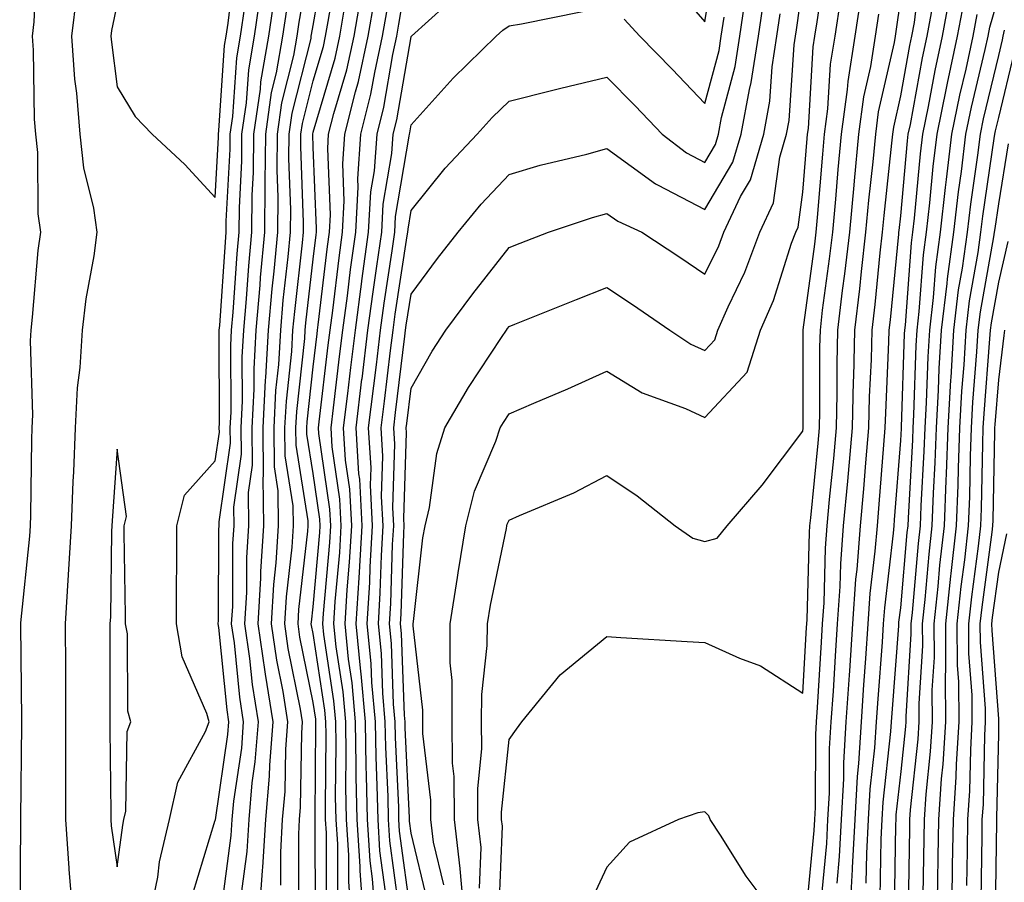
# Model space of a CAD drawing. Units: inches. Extents: x 947363 to 950003, y 7300538 to 7303178.
# Drawn here: x 948358 to 948459, y 7301546 to 7301634 of the extents above; entities that cross this region are included whole.
import ezdxf

# ---------------------------------------------------------------- set-up
doc = ezdxf.new("R2010")
doc.units = ezdxf.units.IN
doc.header["$MEASUREMENT"] = 0
doc.layers.add('Contour_94737300', color=7, linetype='Continuous', true_color=0xa87189)

msp = doc.modelspace()

# ---------------------------------------------------------------- linework, layer by layer
at = {"layer": 'Contour_94737300'}
for points in [[(948382.54, 7301541.92, 3236), (948382.87, 7301546.74, 3236), (948382.92, 7301547.05, 3236), (948383.22, 7301551.92, 3236), (948383.6, 7301556.37, 3236), (948383.62, 7301557.49, 3236), (948383.96, 7301561.92, 3236), (948383.19, 7301566.78, 3236), (948383.14, 7301567.01, 3236), (948382.43, 7301571.92, 3236), (948382.7, 7301576.57, 3236), (948382.71, 7301577.26, 3236), (948383, 7301581.92, 3236), (948382.94, 7301586.81, 3236), (948382.97, 7301587, 3236), (948382.93, 7301591.92, 3236), (948383.18, 7301596.79, 3236), (948383.21, 7301597.08, 3236), (948383.48, 7301601.92, 3236), (948383.85, 7301606.12, 3236), (948384.06, 7301607.93, 3236), (948384.43, 7301611.92, 3236), (948384.47, 7301615.5, 3236), (948384.37, 7301618.24, 3236), (948384.4, 7301621.92, 3236), (948384.86, 7301625.11, 3236), (948386.07, 7301629.94, 3236), (948386.41, 7301631.92, 3236), (948386.62, 7301633.35, 3236), (948388.05, 7301641.37, 3236)], [(948384.74, 7301545.23, 3235), (948384.73, 7301548.6, 3235), (948384.93, 7301551.92, 3235), (948385.18, 7301554.79, 3235), (948385.25, 7301559.12, 3235), (948385.46, 7301561.92, 3235), (948384.97, 7301565, 3235), (948384.33, 7301568.2, 3235), (948383.79, 7301571.92, 3235), (948384.03, 7301575.94, 3235), (948384.27, 7301578.14, 3235), (948384.51, 7301581.92, 3235), (948384.48, 7301585.49, 3235), (948384.09, 7301587.96, 3235), (948384.05, 7301591.92, 3235), (948384.24, 7301595.73, 3235), (948384.53, 7301598.4, 3235), (948384.73, 7301601.92, 3235), (948385, 7301604.97, 3235), (948385.51, 7301609.38, 3235), (948385.75, 7301611.92, 3235), (948385.76, 7301614.21, 3235), (948385.58, 7301619.45, 3235), (948385.6, 7301621.92, 3235), (948385.91, 7301624.06, 3235), (948387.83, 7301631.7, 3235), (948387.86, 7301631.92, 3235), (948387.88, 7301632.09, 3235), (948388.05, 7301633.01, 3235), (948389.37, 7301640.6, 3235)], [(948393.18, 7301541.92, 3229), (948392.84, 7301546.71, 3229), (948392.84, 7301547.13, 3229), (948392.53, 7301551.92, 3229), (948392.44, 7301556.31, 3229), (948392.45, 7301557.52, 3229), (948392.38, 7301561.92, 3229), (948392.02, 7301565.89, 3229), (948391.65, 7301568.32, 3229), (948391.3, 7301571.92, 3229), (948391.52, 7301575.39, 3229), (948391.76, 7301578.21, 3229), (948391.99, 7301581.92, 3229), (948391.79, 7301585.66, 3229), (948391.35, 7301588.62, 3229), (948391.15, 7301591.92, 3229), (948391.58, 7301595.45, 3229), (948391.89, 7301598.08, 3229), (948392.36, 7301601.92, 3229), (948393.02, 7301606.89, 3229), (948393.02, 7301606.95, 3229), (948393.71, 7301611.92, 3229), (948393.95, 7301616.02, 3229), (948394.32, 7301618.19, 3229), (948394.58, 7301621.92, 3229), (948395.28, 7301624.69, 3229), (948396.19, 7301630.06, 3229), (948396.6, 7301631.92, 3229), (948396.81, 7301633.16, 3229), (948398.05, 7301640.56, 3229)], [(948424.09, 7301637.96, 3228), (948428.05, 7301633.38, 3228), (948429.22, 7301640.75, 3228)], [(948359.84, 7301640.13, 3239), (948359.53, 7301633.4, 3239), (948359.36, 7301631.92, 3239), (948359.46, 7301630.51, 3239), (948359.57, 7301623.44, 3239), (948359.69, 7301621.92, 3239), (948359.91, 7301620.06, 3239), (948359.93, 7301613.8, 3239), (948360.21, 7301611.92, 3239), (948359.94, 7301610.03, 3239), (948359.37, 7301603.24, 3239), (948359.2, 7301601.92, 3239), (948359.14, 7301600.83, 3239), (948359.39, 7301593.26, 3239), (948359.32, 7301591.92, 3239), (948359.27, 7301590.7, 3239), (948359.19, 7301583.06, 3239), (948359.14, 7301581.92, 3239), (948359.09, 7301580.88, 3239), (948358.16, 7301572.03, 3239), (948358.16, 7301571.81, 3239), (948358.25, 7301562.12, 3239), (948358.25, 7301561.72, 3239), (948358.15, 7301552.02, 3239), (948358.15, 7301551.92, 3239), (948358.16, 7301551.81, 3239), (948358.08, 7301541.95, 3239)], [(948368.05, 7301635.27, 3241), (948367.46, 7301632.51, 3241), (948367.4, 7301631.92, 3241), (948367.44, 7301631.31, 3241), (948368.05, 7301626.74, 3241), (948369.87, 7301623.74, 3241), (948371.61, 7301621.92, 3241), (948374.94, 7301618.81, 3241), (948378.05, 7301615.46, 3241), (948378.37, 7301621.6, 3241), (948378.38, 7301621.92, 3241), (948378.43, 7301622.3, 3241), (948379.01, 7301630.96, 3241), (948379.17, 7301631.92, 3241), (948379.37, 7301633.24, 3241), (948380.16, 7301639.81, 3241)], [(948441.55, 7301545.42, 3217), (948441.8, 7301548.17, 3217), (948442.01, 7301551.92, 3217), (948442.23, 7301556.1, 3217), (948442.24, 7301557.73, 3217), (948442.49, 7301561.92, 3217), (948442.82, 7301566.69, 3217), (948442.84, 7301567.13, 3217), (948443.17, 7301571.92, 3217), (948443.48, 7301576.49, 3217), (948443.6, 7301577.47, 3217), (948443.94, 7301581.92, 3217), (948444.27, 7301585.7, 3217), (948444.48, 7301588.35, 3217), (948444.8, 7301591.92, 3217), (948444.87, 7301595.1, 3217), (948445.05, 7301598.92, 3217), (948445.12, 7301601.92, 3217), (948445.43, 7301604.54, 3217), (948445.94, 7301609.81, 3217), (948446.18, 7301611.92, 3217), (948446.34, 7301613.63, 3217), (948447.14, 7301621.01, 3217), (948447.23, 7301621.92, 3217), (948447.33, 7301622.64, 3217), (948448.05, 7301625.85, 3217), (948448.99, 7301630.98, 3217), (948449.19, 7301631.92, 3217), (948449.45, 7301633.32, 3217), (948450.21, 7301639.76, 3217)], [(948386.58, 7301543.39, 3234), (948386.57, 7301550.44, 3234), (948386.65, 7301551.92, 3234), (948386.76, 7301553.21, 3234), (948386.88, 7301560.75, 3234), (948386.97, 7301561.92, 3234), (948386.76, 7301563.21, 3234), (948385.51, 7301569.38, 3234), (948385.15, 7301571.92, 3234), (948385.31, 7301574.66, 3234), (948385.89, 7301579.76, 3234), (948386.03, 7301581.92, 3234), (948386.01, 7301583.96, 3234), (948385.19, 7301589.06, 3234), (948385.17, 7301591.92, 3234), (948385.31, 7301594.66, 3234), (948385.86, 7301599.73, 3234), (948385.98, 7301601.92, 3234), (948386.16, 7301603.81, 3234), (948386.96, 7301610.83, 3234), (948387.06, 7301611.92, 3234), (948387.07, 7301612.9, 3234), (948386.79, 7301620.66, 3234), (948386.8, 7301621.92, 3234), (948386.96, 7301623.01, 3234), (948388.05, 7301627.36, 3234), (948389.09, 7301630.88, 3234), (948389.32, 7301631.92, 3234), (948389.57, 7301633.44, 3234), (948390.61, 7301639.36, 3234)], [(948403.51, 7301541.92, 3222), (948403.06, 7301546.91, 3222), (948403.06, 7301546.93, 3222), (948402.47, 7301551.92, 3222), (948402.44, 7301556.31, 3222), (948402.28, 7301557.69, 3222), (948402.24, 7301561.92, 3222), (948402.25, 7301566.12, 3222), (948402.04, 7301567.93, 3222), (948402.04, 7301571.92, 3222), (948402.78, 7301576.65, 3222), (948402.84, 7301577.13, 3222), (948403.65, 7301581.92, 3222), (948404.51, 7301585.46, 3222), (948406.71, 7301590.58, 3222), (948407.15, 7301591.92, 3222), (948407.48, 7301592.49, 3222), (948408.05, 7301593.35, 3222), (948410.58, 7301594.45, 3222), (948414.05, 7301595.92, 3222), (948418.05, 7301597.71, 3222), (948421.65, 7301595.52, 3222), (948426.08, 7301593.89, 3222), (948428.05, 7301593, 3222), (948432.37, 7301597.6, 3222), (948433.74, 7301601.92, 3222), (948435.05, 7301604.92, 3222), (948436.91, 7301610.78, 3222), (948437.33, 7301611.92, 3222), (948437.56, 7301612.41, 3222), (948438.05, 7301616.01, 3222), (948438.5, 7301621.47, 3222), (948438.54, 7301621.92, 3222), (948438.62, 7301622.49, 3222), (948439.12, 7301630.85, 3222), (948439.29, 7301631.92, 3222), (948439.51, 7301633.38, 3222), (948440.45, 7301639.52, 3222)], [(948375.72, 7301544.25, 3239), (948378.05, 7301551.86, 3239), (948378.06, 7301551.91, 3239), (948379.34, 7301560.63, 3239), (948379.44, 7301561.92, 3239), (948379.25, 7301563.12, 3239), (948378.42, 7301571.55, 3239), (948378.36, 7301571.92, 3239), (948378.38, 7301572.25, 3239), (948378.43, 7301581.54, 3239), (948378.46, 7301581.92, 3239), (948378.45, 7301582.32, 3239), (948379.59, 7301590.38, 3239), (948379.58, 7301591.92, 3239), (948379.66, 7301593.53, 3239), (948379.63, 7301600.34, 3239), (948379.72, 7301601.92, 3239), (948379.88, 7301603.75, 3239), (948380.28, 7301609.69, 3239), (948380.48, 7301611.92, 3239), (948380.51, 7301614.38, 3239), (948380.76, 7301619.21, 3239), (948380.78, 7301621.92, 3239), (948381.25, 7301625.12, 3239), (948381.47, 7301628.5, 3239), (948382.07, 7301631.92, 3239), (948382.75, 7301636.62, 3239)], [(948389.42, 7301543.29, 3232), (948389.41, 7301550.56, 3232), (948389.32, 7301551.92, 3232), (948389.3, 7301553.17, 3232), (948389.37, 7301560.6, 3232), (948389.34, 7301561.92, 3232), (948389.24, 7301563.11, 3232), (948388.05, 7301570.94, 3232), (948387.88, 7301571.75, 3232), (948387.86, 7301571.92, 3232), (948387.87, 7301572.1, 3232), (948388.05, 7301573.65, 3232), (948388.72, 7301581.25, 3232), (948388.76, 7301581.92, 3232), (948388.73, 7301582.6, 3232), (948388.05, 7301587.27, 3232), (948387.41, 7301591.28, 3232), (948387.41, 7301591.92, 3232), (948387.43, 7301592.54, 3232), (948388.05, 7301598.16, 3232), (948388.45, 7301601.52, 3232), (948388.5, 7301601.92, 3232), (948388.57, 7301602.44, 3232), (948389.51, 7301610.46, 3232), (948389.72, 7301611.92, 3232), (948389.82, 7301613.69, 3232), (948389.53, 7301620.44, 3232), (948389.63, 7301621.92, 3232), (948390.16, 7301624.03, 3232), (948391.48, 7301628.49, 3232), (948392.23, 7301631.92, 3232), (948393.08, 7301636.89, 3232)], [(948394.4, 7301541.92, 3228), (948394.11, 7301545.86, 3228), (948393.86, 7301547.73, 3228), (948393.6, 7301551.92, 3228), (948393.51, 7301556.46, 3228), (948393.47, 7301557.34, 3228), (948393.39, 7301561.92, 3228), (948392.95, 7301566.82, 3228), (948392.92, 7301567.05, 3228), (948392.43, 7301571.92, 3228), (948392.73, 7301576.6, 3228), (948392.78, 7301577.19, 3228), (948393.05, 7301581.92, 3228), (948392.81, 7301586.68, 3228), (948392.72, 7301587.25, 3228), (948392.43, 7301591.92, 3228), (948393.03, 7301596.9, 3228), (948393.04, 7301596.93, 3228), (948393.64, 7301601.92, 3228), (948394.16, 7301605.81, 3228), (948394.56, 7301608.43, 3228), (948395.05, 7301611.92, 3228), (948395.21, 7301614.76, 3228), (948396.09, 7301619.96, 3228), (948396.23, 7301621.92, 3228), (948396.59, 7301623.38, 3228), (948398.05, 7301631.87, 3228), (948398.07, 7301631.9, 3228), (948398.1, 7301631.92, 3228), (948403.31, 7301636.66, 3228)], [(948401.4, 7301545.27, 3223), (948400.34, 7301549.63, 3223), (948400.07, 7301551.92, 3223), (948400.05, 7301553.92, 3223), (948399.24, 7301560.73, 3223), (948399.23, 7301561.92, 3223), (948399.23, 7301563.1, 3223), (948398.26, 7301571.71, 3223), (948398.26, 7301571.92, 3223), (948398.29, 7301572.16, 3223), (948399.26, 7301580.71, 3223), (948399.47, 7301581.92, 3223), (948399.92, 7301583.8, 3223), (948400.66, 7301589.31, 3223), (948401.51, 7301591.92, 3223), (948403.92, 7301596.05, 3223), (948407.29, 7301601.16, 3223), (948407.78, 7301601.92, 3223), (948407.89, 7301602.08, 3223), (948408.05, 7301602.28, 3223), (948408.64, 7301602.51, 3223), (948414.94, 7301605.03, 3223), (948418.05, 7301606.25, 3223), (948420.66, 7301604.53, 3223), (948424.46, 7301601.92, 3223), (948426.61, 7301600.48, 3223), (948428.05, 7301599.84, 3223), (948429.06, 7301600.91, 3223), (948429.38, 7301601.92, 3223), (948430.41, 7301604.28, 3223), (948432.14, 7301607.83, 3223), (948433.66, 7301611.92, 3223), (948435.06, 7301614.91, 3223), (948435.69, 7301619.56, 3223), (948436.39, 7301621.92, 3223), (948436.64, 7301623.33, 3223), (948437.16, 7301631.03, 3223), (948437.3, 7301631.92, 3223), (948437.4, 7301632.57, 3223), (948438.05, 7301637.2, 3223)], [(948444.53, 7301545.44, 3215), (948444.58, 7301548.45, 3215), (948444.77, 7301551.92, 3215), (948444.94, 7301555.03, 3215), (948445.4, 7301559.27, 3215), (948445.57, 7301561.92, 3215), (948445.73, 7301564.24, 3215), (948446.17, 7301570.05, 3215), (948446.3, 7301571.92, 3215), (948446.41, 7301573.56, 3215), (948447.32, 7301581.19, 3215), (948447.37, 7301581.92, 3215), (948447.42, 7301582.55, 3215), (948448.05, 7301590.63, 3215), (948448.12, 7301591.85, 3215), (948448.12, 7301591.92, 3215), (948448.13, 7301592, 3215), (948448.45, 7301601.52, 3215), (948448.47, 7301601.92, 3215), (948448.53, 7301602.4, 3215), (948449.14, 7301610.83, 3215), (948449.3, 7301611.92, 3215), (948449.46, 7301613.33, 3215), (948450.05, 7301619.92, 3215), (948450.3, 7301621.92, 3215), (948450.87, 7301624.74, 3215), (948451.55, 7301628.42, 3215), (948452.31, 7301631.92, 3215), (948453.21, 7301636.76, 3215)], [(948363.87, 7301636.1, 3240), (948363.38, 7301631.92, 3240), (948363.68, 7301627.55, 3240), (948363.88, 7301626.09, 3240), (948364.21, 7301621.92, 3240), (948364.6, 7301618.47, 3240), (948365.62, 7301614.35, 3240), (948365.97, 7301611.92, 3240), (948365.64, 7301609.51, 3240), (948364.85, 7301605.12, 3240), (948364.45, 7301601.92, 3240), (948364.23, 7301598.1, 3240), (948363.96, 7301596.01, 3240), (948363.76, 7301591.92, 3240), (948363.58, 7301587.45, 3240), (948363.51, 7301586.46, 3240), (948363.32, 7301581.92, 3240), (948363.04, 7301576.93, 3240), (948363.04, 7301576.91, 3240), (948362.73, 7301571.92, 3240), (948362.74, 7301567.23, 3240), (948362.75, 7301566.62, 3240), (948362.77, 7301561.92, 3240), (948362.77, 7301557.2, 3240), (948362.76, 7301556.63, 3240), (948362.77, 7301551.92, 3240), (948363.09, 7301546.96, 3240), (948363.11, 7301546.86, 3240), (948363.49, 7301541.92, 3240)], [(948378.65, 7301542.52, 3238), (948379.68, 7301550.29, 3238), (948379.78, 7301551.92, 3238), (948379.94, 7301553.81, 3238), (948380.75, 7301559.22, 3238), (948380.94, 7301561.92, 3238), (948380.55, 7301564.42, 3238), (948380, 7301569.97, 3238), (948379.72, 7301571.92, 3238), (948379.83, 7301573.7, 3238), (948379.86, 7301580.11, 3238), (948379.97, 7301581.92, 3238), (948379.95, 7301583.82, 3238), (948380.72, 7301589.25, 3238), (948380.7, 7301591.92, 3238), (948380.83, 7301594.7, 3238), (948380.81, 7301599.16, 3238), (948380.97, 7301601.92, 3238), (948381.25, 7301605.12, 3238), (948381.48, 7301608.49, 3238), (948381.8, 7301611.92, 3238), (948381.83, 7301615.7, 3238), (948381.96, 7301618.01, 3238), (948381.99, 7301621.92, 3238), (948382.66, 7301626.53, 3238), (948382.71, 7301627.26, 3238), (948383.52, 7301631.92, 3238), (948384.09, 7301635.88, 3238)], [(948390.56, 7301544.43, 3231), (948390.55, 7301549.42, 3231), (948390.39, 7301551.92, 3231), (948390.34, 7301554.21, 3231), (948390.39, 7301559.58, 3231), (948390.35, 7301561.92, 3231), (948390.17, 7301564.04, 3231), (948389.13, 7301570.84, 3231), (948389.03, 7301571.92, 3231), (948389.09, 7301572.96, 3231), (948389.74, 7301580.23, 3231), (948389.84, 7301581.92, 3231), (948389.75, 7301583.62, 3231), (948388.63, 7301591.34, 3231), (948388.59, 7301591.92, 3231), (948388.67, 7301592.54, 3231), (948389.59, 7301600.38, 3231), (948389.79, 7301601.92, 3231), (948390.05, 7301603.92, 3231), (948390.69, 7301609.28, 3231), (948391.05, 7301611.92, 3231), (948391.23, 7301615.1, 3231), (948391.07, 7301618.9, 3231), (948391.28, 7301621.92, 3231), (948392.36, 7301626.23, 3231), (948392.67, 7301627.3, 3231), (948393.68, 7301631.92, 3231), (948394.32, 7301635.65, 3231)], [(948396.75, 7301543.22, 3226), (948395.87, 7301549.74, 3226), (948395.74, 7301551.92, 3226), (948395.7, 7301554.27, 3226), (948395.46, 7301559.33, 3226), (948395.41, 7301561.92, 3226), (948395.15, 7301564.82, 3226), (948395.01, 7301568.88, 3226), (948394.71, 7301571.92, 3226), (948394.9, 7301575.07, 3226), (948395.02, 7301578.89, 3226), (948395.2, 7301581.92, 3226), (948395.04, 7301584.93, 3226), (948395.17, 7301589.04, 3226), (948394.99, 7301591.92, 3226), (948395.33, 7301594.64, 3226), (948395.96, 7301599.83, 3226), (948396.21, 7301601.92, 3226), (948396.43, 7301603.54, 3226), (948397.66, 7301611.53, 3226), (948397.72, 7301611.92, 3226), (948397.74, 7301612.23, 3226), (948398.05, 7301614.11, 3226), (948401.52, 7301618.45, 3226), (948404.8, 7301621.92, 3226), (948406.34, 7301623.63, 3226), (948408.05, 7301625.3, 3226), (948412.53, 7301626.4, 3226), (948413.35, 7301626.62, 3226), (948418.05, 7301627.73, 3226), (948420.94, 7301624.81, 3226), (948423.68, 7301621.92, 3226), (948426.16, 7301620.03, 3226), (948428.05, 7301619.03, 3226), (948429.12, 7301620.85, 3226), (948429.45, 7301621.92, 3226), (948429.76, 7301623.63, 3226), (948431.15, 7301628.82, 3226), (948431.61, 7301631.92, 3226), (948432.24, 7301636.11, 3226)], [(948398.05, 7301542.03, 3225), (948396.88, 7301550.75, 3225), (948396.81, 7301551.92, 3225), (948396.78, 7301553.19, 3225), (948396.45, 7301560.32, 3225), (948396.42, 7301561.92, 3225), (948396.26, 7301563.71, 3225), (948396.04, 7301569.91, 3225), (948395.84, 7301571.92, 3225), (948395.97, 7301574, 3225), (948396.16, 7301580.03, 3225), (948396.27, 7301581.92, 3225), (948396.17, 7301583.8, 3225), (948396.38, 7301590.25, 3225), (948396.27, 7301591.92, 3225), (948396.47, 7301593.5, 3225), (948397.42, 7301601.29, 3225), (948397.49, 7301601.92, 3225), (948397.56, 7301602.41, 3225), (948398.05, 7301605.58, 3225), (948400.76, 7301609.21, 3225), (948402.87, 7301611.92, 3225), (948405.19, 7301614.78, 3225), (948408.05, 7301617.79, 3225), (948411.22, 7301618.75, 3225), (948416.01, 7301619.88, 3225), (948418.05, 7301620.44, 3225), (948422.99, 7301616.86, 3225), (948423.21, 7301616.76, 3225), (948428.05, 7301614.21, 3225), (948430.91, 7301619.06, 3225), (948431.76, 7301621.92, 3225), (948432.6, 7301626.47, 3225), (948432.79, 7301627.18, 3225), (948433.51, 7301631.92, 3225), (948434.1, 7301635.87, 3225)], [(948405.05, 7301544.92, 3221), (948405.22, 7301549.09, 3221), (948404.88, 7301551.92, 3221), (948404.86, 7301555.11, 3221), (948405.28, 7301559.15, 3221), (948405.25, 7301561.92, 3221), (948405.26, 7301564.71, 3221), (948405.83, 7301569.7, 3221), (948405.84, 7301571.92, 3221), (948406.14, 7301573.83, 3221), (948407.79, 7301581.66, 3221), (948407.84, 7301581.92, 3221), (948407.87, 7301582.1, 3221), (948408.05, 7301582.51, 3221), (948409.12, 7301582.99, 3221), (948414.68, 7301585.29, 3221), (948418.05, 7301587.08, 3221), (948421.13, 7301585, 3221), (948425.03, 7301581.92, 3221), (948426.81, 7301580.68, 3221), (948428.05, 7301580.33, 3221), (948429.3, 7301580.67, 3221), (948430.34, 7301581.92, 3221), (948433.89, 7301586.08, 3221), (948438.05, 7301591.58, 3221), (948438.08, 7301591.89, 3221), (948438.08, 7301591.92, 3221), (948438.09, 7301591.96, 3221), (948438.07, 7301601.9, 3221), (948438.07, 7301601.92, 3221), (948438.08, 7301601.95, 3221), (948439.27, 7301610.7, 3221), (948439.41, 7301611.92, 3221), (948439.55, 7301613.42, 3221), (948440.08, 7301619.89, 3221), (948440.28, 7301621.92, 3221), (948440.62, 7301624.49, 3221), (948440.89, 7301629.08, 3221), (948441.34, 7301631.92, 3221), (948441.92, 7301635.79, 3221)], [(948407.03, 7301542.94, 3220), (948407.37, 7301551.24, 3220), (948407.29, 7301551.92, 3220), (948407.28, 7301552.69, 3220), (948408.05, 7301560.1, 3220), (948408.81, 7301561.16, 3220), (948409.36, 7301561.92, 3220), (948413.27, 7301566.7, 3220), (948418.05, 7301570.62, 3220), (948419.45, 7301570.52, 3220), (948426.25, 7301570.12, 3220), (948428.05, 7301570.01, 3220), (948431.57, 7301568.4, 3220), (948433.74, 7301567.61, 3220), (948438.05, 7301564.82, 3220), (948438.44, 7301571.53, 3220), (948438.46, 7301571.92, 3220), (948438.49, 7301572.36, 3220), (948438.73, 7301581.24, 3220), (948438.78, 7301581.92, 3220), (948438.86, 7301582.73, 3220), (948439.62, 7301590.35, 3220), (948439.76, 7301591.92, 3220), (948439.8, 7301593.67, 3220), (948439.79, 7301600.18, 3220), (948439.84, 7301601.92, 3220), (948440.07, 7301603.94, 3220), (948440.79, 7301609.18, 3220), (948441.11, 7301611.92, 3220), (948441.42, 7301615.29, 3220), (948441.66, 7301618.31, 3220), (948442.01, 7301621.92, 3220), (948442.62, 7301626.49, 3220), (948442.67, 7301627.3, 3220), (948443.39, 7301631.92, 3220), (948444, 7301635.97, 3220)], [(948439.96, 7301543.83, 3218), (948440.49, 7301549.48, 3218), (948440.62, 7301551.92, 3218), (948440.76, 7301554.63, 3218), (948440.79, 7301559.18, 3218), (948440.96, 7301561.92, 3218), (948441.17, 7301565.04, 3218), (948441.37, 7301568.6, 3218), (948441.59, 7301571.92, 3218), (948441.86, 7301575.73, 3218), (948441.93, 7301578.04, 3218), (948442.22, 7301581.92, 3218), (948442.63, 7301586.5, 3218), (948442.71, 7301587.26, 3218), (948443.12, 7301591.92, 3218), (948443.23, 7301596.74, 3218), (948443.25, 7301597.12, 3218), (948443.35, 7301601.92, 3218), (948443.86, 7301606.11, 3218), (948444.03, 7301607.9, 3218), (948444.49, 7301611.92, 3218), (948444.8, 7301615.17, 3218), (948445.22, 7301619.09, 3218), (948445.49, 7301621.92, 3218), (948445.78, 7301624.19, 3218), (948447.4, 7301631.27, 3218), (948447.5, 7301631.92, 3218), (948447.57, 7301632.4, 3218), (948448.05, 7301635.73, 3218)], [(948448.83, 7301542.7, 3212), (948448.97, 7301551, 3212), (948448.99, 7301551.92, 3212), (948449.05, 7301552.92, 3212), (948449.82, 7301560.15, 3212), (948449.92, 7301561.92, 3212), (948449.92, 7301563.79, 3212), (948450.29, 7301569.68, 3212), (948450.28, 7301571.92, 3212), (948450.54, 7301574.41, 3212), (948450.94, 7301579.03, 3212), (948451.27, 7301581.92, 3212), (948451.4, 7301585.27, 3212), (948451.58, 7301588.39, 3212), (948451.7, 7301591.92, 3212), (948451.92, 7301595.79, 3212), (948451.99, 7301597.98, 3212), (948452.22, 7301601.92, 3212), (948452.79, 7301606.66, 3212), (948452.83, 7301607.14, 3212), (948453.47, 7301611.92, 3212), (948453.94, 7301616.03, 3212), (948454.25, 7301618.12, 3212), (948454.71, 7301621.92, 3212), (948455.28, 7301624.69, 3212), (948456.68, 7301630.55, 3212), (948456.98, 7301631.92, 3212), (948457.14, 7301632.83, 3212), (948458.05, 7301636.04, 3212)], [(948371.35, 7301541.92, 3240), (948372.17, 7301546.04, 3240), (948372.37, 7301547.6, 3240), (948373.39, 7301551.92, 3240), (948374.24, 7301555.73, 3240), (948377.06, 7301560.93, 3240), (948377.44, 7301561.92, 3240), (948377.2, 7301562.77, 3240), (948374.68, 7301568.55, 3240), (948374.08, 7301571.92, 3240), (948374.09, 7301575.88, 3240), (948374.12, 7301577.99, 3240), (948374.12, 7301581.92, 3240), (948374.92, 7301585.05, 3240), (948378.05, 7301588.56, 3240), (948378.47, 7301591.5, 3240), (948378.46, 7301591.92, 3240), (948378.49, 7301592.36, 3240), (948378.44, 7301601.53, 3240), (948378.46, 7301601.92, 3240), (948378.5, 7301602.37, 3240), (948379.08, 7301610.89, 3240), (948379.17, 7301611.92, 3240), (948379.18, 7301613.05, 3240), (948379.57, 7301620.4, 3240), (948379.58, 7301621.92, 3240), (948379.85, 7301623.72, 3240), (948380.24, 7301629.73, 3240), (948380.62, 7301631.92, 3240), (948381.06, 7301634.93, 3240)], [(948380.76, 7301544.63, 3237), (948381.3, 7301548.67, 3237), (948381.5, 7301551.92, 3237), (948381.82, 7301555.69, 3237), (948382.14, 7301557.83, 3237), (948382.45, 7301561.92, 3237), (948381.85, 7301565.72, 3237), (948381.59, 7301568.38, 3237), (948381.08, 7301571.92, 3237), (948381.26, 7301575.13, 3237), (948381.28, 7301578.69, 3237), (948381.49, 7301581.92, 3237), (948381.45, 7301585.32, 3237), (948381.85, 7301588.12, 3237), (948381.82, 7301591.92, 3237), (948382.01, 7301595.88, 3237), (948382.01, 7301597.96, 3237), (948382.22, 7301601.92, 3237), (948382.63, 7301606.5, 3237), (948382.68, 7301607.29, 3237), (948383.12, 7301611.92, 3237), (948383.16, 7301616.81, 3237), (948383.15, 7301617.02, 3237), (948383.2, 7301621.92, 3237), (948383.81, 7301626.16, 3237), (948384.31, 7301628.18, 3237), (948384.96, 7301631.92, 3237), (948385.35, 7301634.62, 3237)], [(948388.27, 7301542.14, 3233), (948388.26, 7301551.71, 3233), (948388.26, 7301551.92, 3233), (948388.25, 7301552.12, 3233), (948388.33, 7301561.64, 3233), (948388.33, 7301561.92, 3233), (948388.31, 7301562.18, 3233), (948388.05, 7301563.88, 3233), (948386.7, 7301570.57, 3233), (948386.51, 7301571.92, 3233), (948386.59, 7301573.38, 3233), (948387.51, 7301581.38, 3233), (948387.54, 7301581.92, 3233), (948387.54, 7301582.43, 3233), (948386.3, 7301590.17, 3233), (948386.28, 7301591.92, 3233), (948386.37, 7301593.6, 3233), (948387.19, 7301601.06, 3233), (948387.24, 7301601.92, 3233), (948387.3, 7301602.67, 3233), (948388.05, 7301609.15, 3233), (948388.34, 7301611.63, 3233), (948388.38, 7301611.92, 3233), (948388.4, 7301612.27, 3233), (948388.05, 7301620.6, 3233), (948388, 7301621.87, 3233), (948388, 7301621.92, 3233), (948388.05, 7301622.12, 3233), (948390.29, 7301629.68, 3233), (948390.77, 7301631.92, 3233), (948391.33, 7301635.2, 3233)], [(948442.84, 7301541.92, 3216), (948443.13, 7301546.84, 3216), (948443.13, 7301547, 3216), (948443.38, 7301551.92, 3216), (948443.63, 7301556.34, 3216), (948443.77, 7301557.64, 3216), (948444.03, 7301561.92, 3216), (948444.28, 7301565.69, 3216), (948444.49, 7301568.36, 3216), (948444.73, 7301571.92, 3216), (948444.94, 7301575.03, 3216), (948445.45, 7301579.32, 3216), (948445.66, 7301581.92, 3216), (948445.85, 7301584.12, 3216), (948446.32, 7301590.19, 3216), (948446.47, 7301591.92, 3216), (948446.51, 7301593.46, 3216), (948446.85, 7301600.72, 3216), (948446.88, 7301601.92, 3216), (948447.01, 7301602.96, 3216), (948447.85, 7301611.72, 3216), (948447.87, 7301611.92, 3216), (948447.89, 7301612.08, 3216), (948448.05, 7301613.57, 3216), (948448.74, 7301621.23, 3216), (948448.82, 7301621.92, 3216), (948449.03, 7301622.9, 3216), (948450.27, 7301629.7, 3216), (948450.75, 7301631.92, 3216), (948451.36, 7301635.23, 3216)], [(948445.95, 7301544.02, 3214), (948446.05, 7301549.92, 3214), (948446.16, 7301551.92, 3214), (948446.25, 7301553.72, 3214), (948447.04, 7301560.91, 3214), (948447.1, 7301561.92, 3214), (948447.16, 7301562.81, 3214), (948447.85, 7301571.72, 3214), (948447.86, 7301571.92, 3214), (948447.87, 7301572.1, 3214), (948448.05, 7301573.54, 3214), (948448.72, 7301581.25, 3214), (948448.8, 7301581.92, 3214), (948448.83, 7301582.7, 3214), (948449.27, 7301590.7, 3214), (948449.31, 7301591.92, 3214), (948449.39, 7301593.26, 3214), (948449.63, 7301600.34, 3214), (948449.72, 7301601.92, 3214), (948449.94, 7301603.81, 3214), (948450.37, 7301609.6, 3214), (948450.69, 7301611.92, 3214), (948451.03, 7301614.9, 3214), (948451.36, 7301618.61, 3214), (948451.77, 7301621.92, 3214), (948452.73, 7301626.6, 3214), (948452.83, 7301627.14, 3214), (948453.86, 7301631.92, 3214), (948454.51, 7301635.46, 3214)], [(948391.96, 7301541.92, 3230), (948391.69, 7301545.56, 3230), (948391.69, 7301548.28, 3230), (948391.46, 7301551.92, 3230), (948391.4, 7301555.27, 3230), (948391.43, 7301558.54, 3230), (948391.37, 7301561.92, 3230), (948391.1, 7301564.97, 3230), (948390.39, 7301569.58, 3230), (948390.16, 7301571.92, 3230), (948390.31, 7301574.18, 3230), (948390.76, 7301579.21, 3230), (948390.91, 7301581.92, 3230), (948390.76, 7301584.63, 3230), (948389.99, 7301589.98, 3230), (948389.87, 7301591.92, 3230), (948390.12, 7301593.99, 3230), (948390.75, 7301599.22, 3230), (948391.07, 7301601.92, 3230), (948391.54, 7301605.41, 3230), (948391.86, 7301608.11, 3230), (948392.39, 7301611.92, 3230), (948392.65, 7301616.52, 3230), (948392.61, 7301617.36, 3230), (948392.93, 7301621.92, 3230), (948393.95, 7301626.02, 3230), (948394.33, 7301628.2, 3230), (948395.14, 7301631.92, 3230), (948395.57, 7301634.4, 3230)], [(948395.43, 7301544.54, 3227), (948394.87, 7301548.74, 3227), (948394.67, 7301551.92, 3227), (948394.6, 7301555.37, 3227), (948394.47, 7301558.34, 3227), (948394.4, 7301561.92, 3227), (948394.05, 7301565.92, 3227), (948393.98, 7301567.85, 3227), (948393.57, 7301571.92, 3227), (948393.83, 7301576.14, 3227), (948393.88, 7301577.75, 3227), (948394.12, 7301581.92, 3227), (948393.91, 7301586.06, 3227), (948393.97, 7301587.84, 3227), (948393.71, 7301591.92, 3227), (948394.5, 7301598.37, 3227), (948394.92, 7301601.92, 3227), (948395.3, 7301604.67, 3227), (948396.12, 7301609.99, 3227), (948396.38, 7301611.92, 3227), (948396.47, 7301613.5, 3227), (948397.86, 7301621.73, 3227), (948397.88, 7301621.92, 3227), (948397.91, 7301622.06, 3227), (948398.05, 7301622.86, 3227), (948402.33, 7301627.64, 3227), (948406.75, 7301631.92, 3227), (948407.43, 7301632.54, 3227), (948408.05, 7301632.99, 3227), (948409.33, 7301633.2, 3227), (948415.54, 7301634.43, 3227)], [(948399.73, 7301543.6, 3224), (948398.05, 7301550.54, 3224), (948397.88, 7301551.75, 3224), (948397.87, 7301551.92, 3224), (948397.87, 7301552.1, 3224), (948397.44, 7301561.31, 3224), (948397.43, 7301561.92, 3224), (948397.38, 7301562.59, 3224), (948397.07, 7301570.94, 3224), (948396.98, 7301571.92, 3224), (948397.03, 7301572.94, 3224), (948397.3, 7301581.17, 3224), (948397.34, 7301581.92, 3224), (948397.3, 7301582.67, 3224), (948397.58, 7301591.45, 3224), (948397.55, 7301591.92, 3224), (948397.61, 7301592.36, 3224), (948398.05, 7301595.97, 3224), (948400.2, 7301599.77, 3224), (948401.58, 7301601.92, 3224), (948404.35, 7301605.62, 3224), (948408.05, 7301610.35, 3224), (948409.17, 7301610.8, 3224), (948412.08, 7301611.92, 3224), (948416.56, 7301613.41, 3224), (948418.05, 7301613.82, 3224), (948419.15, 7301613.02, 3224), (948421.6, 7301611.92, 3224), (948425.49, 7301609.36, 3224), (948428.05, 7301607.62, 3224), (948429.46, 7301610.51, 3224), (948429.97, 7301611.92, 3224), (948431.68, 7301615.55, 3224), (948432.7, 7301617.27, 3224), (948434.08, 7301621.92, 3224), (948434.69, 7301625.28, 3224), (948434.92, 7301628.8, 3224), (948435.4, 7301631.92, 3224), (948435.75, 7301634.22, 3224)], [(948419.81, 7301633.68, 3227), (948421.39, 7301631.92, 3227), (948424.7, 7301628.57, 3227), (948428.05, 7301625.05, 3227), (948429.5, 7301630.47, 3227), (948429.71, 7301631.92, 3227), (948430.01, 7301633.88, 3227)], [(948445.78, 7301634.19, 3219), (948445.45, 7301631.92, 3219), (948444.96, 7301628.83, 3219), (948444.25, 7301625.72, 3219), (948443.75, 7301621.92, 3219), (948443.29, 7301617.16, 3219), (948443.25, 7301616.72, 3219), (948442.8, 7301611.92, 3219), (948442.31, 7301607.66, 3219), (948442.07, 7301605.94, 3219), (948441.59, 7301601.92, 3219), (948441.52, 7301598.45, 3219), (948441.52, 7301595.39, 3219), (948441.44, 7301591.92, 3219), (948441.17, 7301588.8, 3219), (948440.75, 7301584.62, 3219), (948440.5, 7301581.92, 3219), (948440.33, 7301579.64, 3219), (948440.18, 7301574.05, 3219), (948440.03, 7301571.92, 3219), (948439.91, 7301570.06, 3219), (948439.51, 7301563.38, 3219), (948439.42, 7301561.92, 3219), (948439.34, 7301560.63, 3219), (948439.3, 7301553.17, 3219), (948439.23, 7301551.92, 3219), (948439.17, 7301550.8, 3219), (948438.37, 7301542.24, 3219)], [(948455.83, 7301634.14, 3213), (948455.42, 7301631.92, 3213), (948454.69, 7301628.56, 3213), (948454.06, 7301625.91, 3213), (948453.24, 7301621.92, 3213), (948452.68, 7301617.29, 3213), (948452.6, 7301616.47, 3213), (948452.07, 7301611.92, 3213), (948451.6, 7301608.37, 3213), (948451.37, 7301605.24, 3213), (948450.97, 7301601.92, 3213), (948450.8, 7301599.17, 3213), (948450.65, 7301594.52, 3213), (948450.51, 7301591.92, 3213), (948450.42, 7301589.55, 3213), (948450.11, 7301583.98, 3213), (948450.03, 7301581.92, 3213), (948449.84, 7301580.13, 3213), (948449.22, 7301573.09, 3213), (948449.09, 7301571.92, 3213), (948449.09, 7301570.88, 3213), (948448.57, 7301562.44, 3213), (948448.57, 7301561.92, 3213), (948448.54, 7301561.43, 3213), (948448.05, 7301556.83, 3213), (948447.56, 7301552.41, 3213), (948447.54, 7301551.92, 3213), (948447.51, 7301551.38, 3213), (948447.37, 7301542.6, 3213)], [(948450.34, 7301544.21, 3211), (948450.46, 7301551.92, 3211), (948450.64, 7301554.51, 3211), (948451.1, 7301558.87, 3211), (948451.28, 7301561.92, 3211), (948451.26, 7301565.13, 3211), (948451.48, 7301568.49, 3211), (948451.46, 7301571.92, 3211), (948451.87, 7301575.74, 3211), (948452.05, 7301577.92, 3211), (948452.51, 7301581.92, 3211), (948452.69, 7301586.56, 3211), (948452.73, 7301587.24, 3211), (948452.89, 7301591.92, 3211), (948453.17, 7301596.8, 3211), (948453.19, 7301597.06, 3211), (948453.47, 7301601.92, 3211), (948453.96, 7301606.01, 3211), (948454.36, 7301608.23, 3211), (948454.86, 7301611.92, 3211), (948455.19, 7301614.78, 3211), (948455.92, 7301619.79, 3211), (948456.18, 7301621.92, 3211), (948456.5, 7301623.47, 3211), (948458.05, 7301629.96, 3211), (948458.43, 7301631.54, 3211), (948458.51, 7301631.92, 3211), (948458.66, 7301632.53, 3211)], [(948451.78, 7301541.92, 3210), (948451.84, 7301545.71, 3210), (948451.88, 7301548.09, 3210), (948451.95, 7301551.92, 3210), (948452.22, 7301556.09, 3210), (948452.38, 7301557.59, 3210), (948452.64, 7301561.92, 3210), (948452.61, 7301566.48, 3210), (948452.66, 7301567.31, 3210), (948452.64, 7301571.92, 3210), (948453.17, 7301576.8, 3210), (948453.2, 7301577.07, 3210), (948453.74, 7301581.92, 3210), (948453.91, 7301586.06, 3210), (948453.94, 7301587.81, 3210), (948454.09, 7301591.92, 3210), (948454.3, 7301595.67, 3210), (948454.51, 7301598.38, 3210), (948454.72, 7301601.92, 3210), (948455.07, 7301604.9, 3210), (948455.97, 7301609.84, 3210), (948456.24, 7301611.92, 3210), (948456.43, 7301613.54, 3210), (948457.6, 7301621.47, 3210), (948457.65, 7301621.92, 3210), (948457.72, 7301622.25, 3210), (948458.05, 7301623.63, 3210), (948459.67, 7301630.3, 3210)], [(948453.26, 7301541.92, 3209), (948453.33, 7301546.64, 3209), (948453.34, 7301547.21, 3209), (948453.42, 7301551.92, 3209), (948453.71, 7301556.26, 3209), (948453.73, 7301557.6, 3209), (948454, 7301561.92, 3209), (948453.98, 7301565.99, 3209), (948453.84, 7301567.71, 3209), (948453.81, 7301571.92, 3209), (948454.23, 7301575.74, 3209), (948454.59, 7301578.46, 3209), (948454.98, 7301581.92, 3209), (948455.1, 7301584.87, 3209), (948455.18, 7301589.05, 3209), (948455.29, 7301591.92, 3209), (948455.42, 7301594.55, 3209), (948455.83, 7301599.7, 3209), (948455.97, 7301601.92, 3209), (948456.19, 7301603.78, 3209), (948457.57, 7301611.44, 3209), (948457.64, 7301611.92, 3209), (948457.68, 7301612.29, 3209), (948458.05, 7301614.81, 3209), (948459.05, 7301620.92, 3209)], [(948454.79, 7301545.18, 3208), (948454.85, 7301548.72, 3208), (948454.91, 7301551.92, 3208), (948455.1, 7301554.87, 3208), (948455.19, 7301559.06, 3208), (948455.35, 7301561.92, 3208), (948455.34, 7301564.63, 3208), (948455.01, 7301568.88, 3208), (948454.99, 7301571.92, 3208), (948455.3, 7301574.67, 3208), (948455.99, 7301579.86, 3208), (948456.22, 7301581.92, 3208), (948456.29, 7301583.68, 3208), (948456.42, 7301590.29, 3208), (948456.48, 7301591.92, 3208), (948456.56, 7301593.41, 3208), (948457.16, 7301601.03, 3208), (948457.22, 7301601.92, 3208), (948457.31, 7301602.66, 3208), (948458.05, 7301606.79, 3208), (948459.02, 7301610.95, 3208)], [(948456.25, 7301543.72, 3207), (948456.35, 7301550.22, 3207), (948456.38, 7301551.92, 3207), (948456.49, 7301553.48, 3207), (948456.63, 7301560.5, 3207), (948456.72, 7301561.92, 3207), (948456.71, 7301563.26, 3207), (948456.19, 7301570.06, 3207), (948456.17, 7301571.92, 3207), (948456.36, 7301573.61, 3207), (948457.39, 7301581.26, 3207), (948457.46, 7301581.92, 3207), (948457.48, 7301582.49, 3207), (948457.65, 7301591.52, 3207), (948457.67, 7301591.92, 3207), (948457.69, 7301592.28, 3207), (948458.05, 7301596.82, 3207), (948458.62, 7301601.35, 3207), (948458.67, 7301601.92, 3207)], [(948458.66, 7301532.53, 3206), (948458.05, 7301537.98, 3206), (948457.73, 7301541.6, 3206), (948457.7, 7301541.92, 3206), (948457.71, 7301542.26, 3206), (948457.85, 7301551.72, 3206), (948457.86, 7301551.92, 3206), (948457.87, 7301552.1, 3206), (948458.05, 7301560.66, 3206), (948458.08, 7301561.89, 3206), (948458.08, 7301561.95, 3206), (948458.05, 7301562.22, 3206), (948457.37, 7301571.24, 3206), (948457.36, 7301571.92, 3206), (948457.42, 7301572.55, 3206), (948458.05, 7301577.19, 3206), (948458.88, 7301581.09, 3206)], [(948435.44, 7301541.92, 3219), (948432.27, 7301546.14, 3219), (948429.63, 7301550.34, 3219), (948428.6, 7301551.92, 3219), (948428.45, 7301552.32, 3219), (948428.05, 7301552.72, 3219), (948427.34, 7301552.63, 3219), (948425.36, 7301551.92, 3219), (948420.35, 7301549.62, 3219), (948418.05, 7301547.05, 3219), (948416.4, 7301543.57, 3219)]]:
    msp.add_polyline3d(points, dxfattribs=at)
msp.add_polyline3d([(948368.05, 7301547.11, 3241), (948368.6, 7301551.37, 3241), (948368.72, 7301551.92, 3241), (948368.91, 7301552.78, 3241), (948369.05, 7301560.92, 3241), (948369.42, 7301561.92, 3241), (948369.12, 7301562.99, 3241), (948369.09, 7301570.88, 3241), (948368.9, 7301571.92, 3241), (948368.9, 7301572.77, 3241), (948368.75, 7301581.22, 3241), (948368.76, 7301581.92, 3241), (948369, 7301582.87, 3241), (948368.05, 7301589.76, 3241), (948367.52, 7301582.45, 3241), (948367.5, 7301581.92, 3241), (948367.46, 7301581.33, 3241), (948367.35, 7301572.62, 3241), (948367.3, 7301571.92, 3241), (948367.3, 7301571.17, 3241), (948367.28, 7301562.69, 3241), (948367.28, 7301561.15, 3241), (948367.39, 7301552.58, 3241), (948367.39, 7301551.92, 3241), (948367.42, 7301551.3, 3241)], close=True, dxfattribs=at)

doc.saveas('drawing.dxf')
